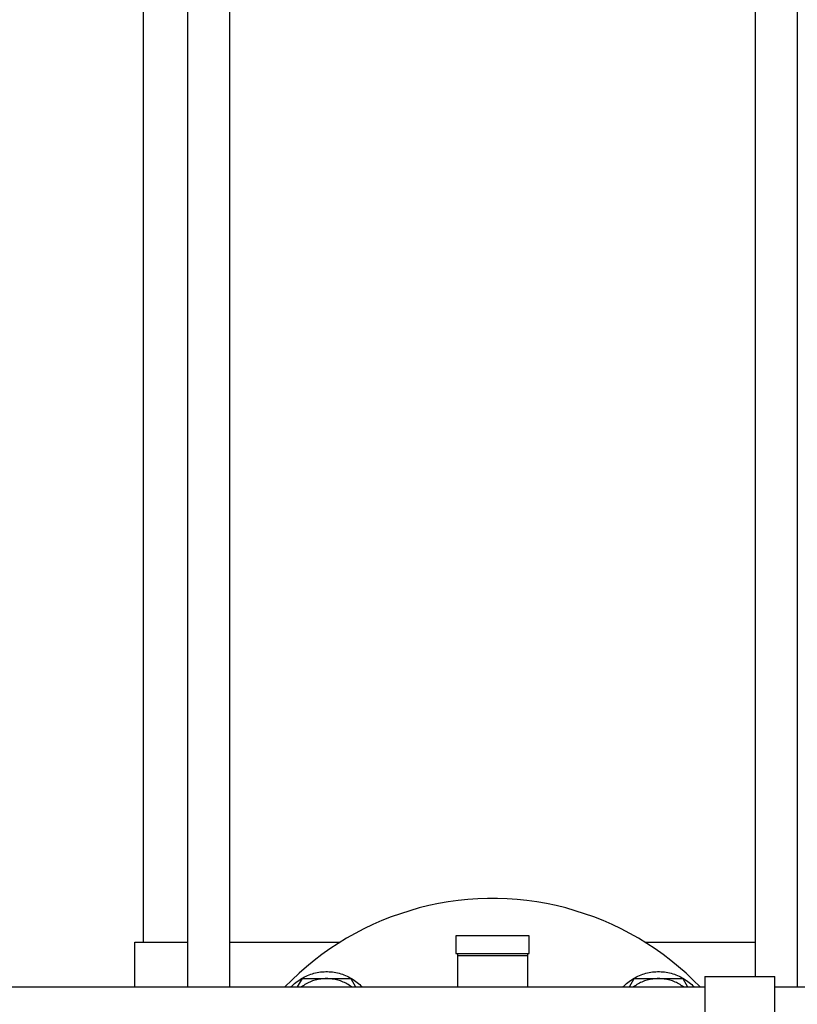
# Model space of a CAD drawing. Units: millimetres. Extents: x -1752 to 4017, y -2200 to 3650.
# Drawn here: x 695 to 917, y 278 to 561 of the extents above; entities that cross this region are included whole.
import ezdxf

# ---------------------------------------------------------------- set-up
doc = ezdxf.new("R2010")
doc.units = ezdxf.units.MM
for name, color, linetype, lineweight, true_color in [('Make2D$Visible$Curves$0', 254, 'Continuous', 0, 0xbebebe), ('Make2D$Visible$Curves$3DCOLOR40', 40, 'Continuous', 0, 0xffbf00), ('Make2D$Visible$Curves$3DCPCOLOR254', 7, 'Continuous', 0, 0xd6d6d6)]:
    doc.layers.add(name, color=color, linetype=linetype, lineweight=lineweight, true_color=true_color)
doc.layers.add('Make2D$Visible$Curves$3', color=7, linetype='Continuous', true_color=0x000000)

msp = doc.modelspace()

# ---------------------------------------------------------------- linework, layer by layer
at = {"layer": 'Make2D$Visible$Curves$0', "color": 0, "linetype": 'ByBlock', "lineweight": -2}
for points in [[(603, 283.31), (890.85, 283.31)], [(910.85, 283.31), (1067.5, 283.31)]]:
    msp.add_lwpolyline(points, dxfattribs=at)
at = {"layer": 'Make2D$Visible$Curves$3', "color": 9, "true_color": 0xbbbbbb}
for points in [[(730, 296.16), (730, 800.16)], [(742.68, 283.31), (742.68, 800.16)], [(754.68, 800.16), (754.68, 283.31)], [(905.32, 286.31), (905.32, 800.16)], [(917.32, 800.16), (917.32, 283.31)], [(727.5, 283.31), (727.5, 296.16)], [(727.5, 296.16), (742.68, 296.16)], [(754.68, 296.16), (786.34, 296.16)], [(873.66, 296.16), (905.32, 296.16)]]:
    msp.add_lwpolyline(points, dxfattribs=at)
at = {"layer": 'Make2D$Visible$Curves$3DCOLOR40', "color": 0, "linetype": 'ByBlock', "lineweight": -2}
for points in [[(827.5, 297.95), (819.5, 297.95)], [(819.5, 297.95), (819.5, 292.95)], [(832.5, 297.95), (827.5, 297.95)], [(840.5, 297.95), (832.5, 297.95)], [(840.5, 292.95), (840.5, 297.95)], [(819.5, 292.95), (827.5, 292.95)], [(820, 292.95), (820, 292.29)], [(820, 292.29), (820, 283.31)], [(820, 292.29), (840, 292.29)], [(827.5, 292.95), (832.5, 292.95)], [(832.5, 292.95), (840.5, 292.95)], [(840, 292.95), (840, 292.29)], [(840, 292.29), (840, 283.31)]]:
    msp.add_lwpolyline(points, dxfattribs=at)
at = {"layer": 'Make2D$Visible$Curves$3DCPCOLOR254', "color": 0, "linetype": 'ByBlock', "lineweight": -2}
for points in [[(889.5, 283.31), (887.51, 285.31), (885.44, 287.25), (883.32, 289.11), (881.13, 290.91), (878.88, 292.62), (876.57, 294.26), (874.21, 295.81), (871.8, 297.29), (869.34, 298.68), (866.83, 299.98), (864.28, 301.2), (861.69, 302.33), (859.06, 303.37), (856.39, 304.32), (853.7, 305.18), (850.98, 305.95), (848.23, 306.62), (845.46, 307.2), (842.68, 307.68), (839.87, 308.07), (837.06, 308.36), (834.24, 308.55), (831.41, 308.65), (828.59, 308.65), (825.76, 308.55), (822.94, 308.36), (820.13, 308.07), (817.32, 307.68), (814.54, 307.2), (811.77, 306.62), (809.02, 305.95), (806.3, 305.18), (803.61, 304.32), (800.94, 303.37), (798.31, 302.33), (795.72, 301.2), (793.17, 299.98), (790.66, 298.68), (788.2, 297.29), (785.79, 295.81), (783.43, 294.26), (781.12, 292.62), (778.87, 290.91), (776.68, 289.12), (774.56, 287.25), (772.49, 285.31), (770.5, 283.31)], [(772.25, 283.31), (772.59, 283.66), (772.94, 283.99), (773.31, 284.32), (773.68, 284.63), (774.06, 284.92), (774.46, 285.21), (774.86, 285.48), (775.27, 285.74), (775.7, 285.98), (776.13, 286.2), (776.56, 286.42), (777.01, 286.61), (777.46, 286.79), (777.91, 286.96), (778.38, 287.11), (778.84, 287.24), (779.32, 287.36), (779.79, 287.46), (780.27, 287.54), (780.75, 287.61), (781.23, 287.66), (781.72, 287.69), (782.2, 287.71), (782.69, 287.71), (783.18, 287.69), (783.66, 287.66), (784.14, 287.61), (784.62, 287.54), (785.1, 287.46), (785.58, 287.36), (786.05, 287.24), (786.52, 287.11), (786.98, 286.96), (787.44, 286.79), (787.89, 286.61), (788.33, 286.42), (788.77, 286.2), (789.2, 285.98), (789.62, 285.74), (790.03, 285.48), (790.44, 285.21), (790.83, 284.92), (791.21, 284.63), (791.59, 284.32), (791.95, 283.99), (792.3, 283.66), (792.64, 283.31)], [(774.13, 283.31), (775.52, 285.71)], [(782.45, 285.71), (782.04, 285.71), (781.63, 285.68), (781.23, 285.65), (780.83, 285.6), (780.42, 285.54), (780.02, 285.46), (779.63, 285.38), (779.23, 285.27), (778.84, 285.16), (778.46, 285.03), (778.08, 284.89), (777.7, 284.73), (777.33, 284.57), (776.96, 284.39), (776.61, 284.19), (776.25, 283.99), (775.91, 283.77), (775.57, 283.55), (775.24, 283.31)], [(775.52, 285.71), (782.45, 285.71)], [(782.45, 285.71), (789.38, 285.71)], [(789.65, 283.31), (789.32, 283.55), (788.98, 283.77), (788.64, 283.99), (788.29, 284.19), (787.93, 284.39), (787.56, 284.57), (787.19, 284.73), (786.82, 284.89), (786.44, 285.03), (786.05, 285.16), (785.66, 285.27), (785.27, 285.38), (784.87, 285.46), (784.47, 285.54), (784.07, 285.6), (783.67, 285.65), (783.26, 285.68), (782.85, 285.71), (782.45, 285.71)], [(789.38, 285.71), (790.76, 283.31)], [(867.36, 283.31), (867.7, 283.66), (868.05, 283.99), (868.41, 284.32), (868.79, 284.63), (869.17, 284.92), (869.56, 285.21), (869.97, 285.48), (870.38, 285.74), (870.8, 285.98), (871.23, 286.2), (871.67, 286.42), (872.11, 286.61), (872.56, 286.79), (873.02, 286.96), (873.48, 287.11), (873.95, 287.24), (874.42, 287.36), (874.9, 287.46), (875.38, 287.54), (875.86, 287.61), (876.34, 287.66), (876.82, 287.69), (877.31, 287.71), (877.8, 287.71), (878.28, 287.69), (878.77, 287.66), (879.25, 287.61), (879.73, 287.54), (880.21, 287.46), (880.68, 287.36), (881.16, 287.24), (881.62, 287.11), (882.09, 286.96), (882.54, 286.79), (882.99, 286.61), (883.44, 286.42), (883.87, 286.2), (884.3, 285.98), (884.73, 285.74), (885.14, 285.48), (885.54, 285.21), (885.94, 284.92), (886.32, 284.63), (886.69, 284.32), (887.06, 283.99), (887.41, 283.66), (887.75, 283.31)], [(869.24, 283.31), (870.62, 285.71)], [(877.55, 285.71), (877.15, 285.71), (876.74, 285.68), (876.34, 285.65), (875.93, 285.6), (875.53, 285.54), (875.13, 285.46), (874.73, 285.38), (874.34, 285.27), (873.95, 285.16), (873.56, 285.03), (873.18, 284.89), (872.81, 284.73), (872.44, 284.57), (872.07, 284.39), (871.71, 284.19), (871.36, 283.99), (871.02, 283.77), (870.68, 283.55), (870.35, 283.31)], [(870.62, 285.71), (877.55, 285.71)], [(877.55, 285.71), (884.48, 285.71)], [(884.76, 283.31), (884.43, 283.55), (884.09, 283.77), (883.75, 283.99), (883.39, 284.19), (883.04, 284.39), (882.67, 284.57), (882.3, 284.73), (881.92, 284.89), (881.54, 285.03), (881.16, 285.16), (880.77, 285.27), (880.37, 285.38), (879.98, 285.46), (879.58, 285.54), (879.17, 285.6), (878.77, 285.65), (878.37, 285.68), (877.96, 285.71), (877.55, 285.71)], [(884.48, 285.71), (885.87, 283.31)], [(890.85, 286.31), (910.85, 286.31)], [(890.85, 286.31), (890.85, 231.5)], [(910.85, 231.5), (910.85, 286.31)]]:
    msp.add_lwpolyline(points, dxfattribs=at)

doc.saveas('drawing.dxf')
